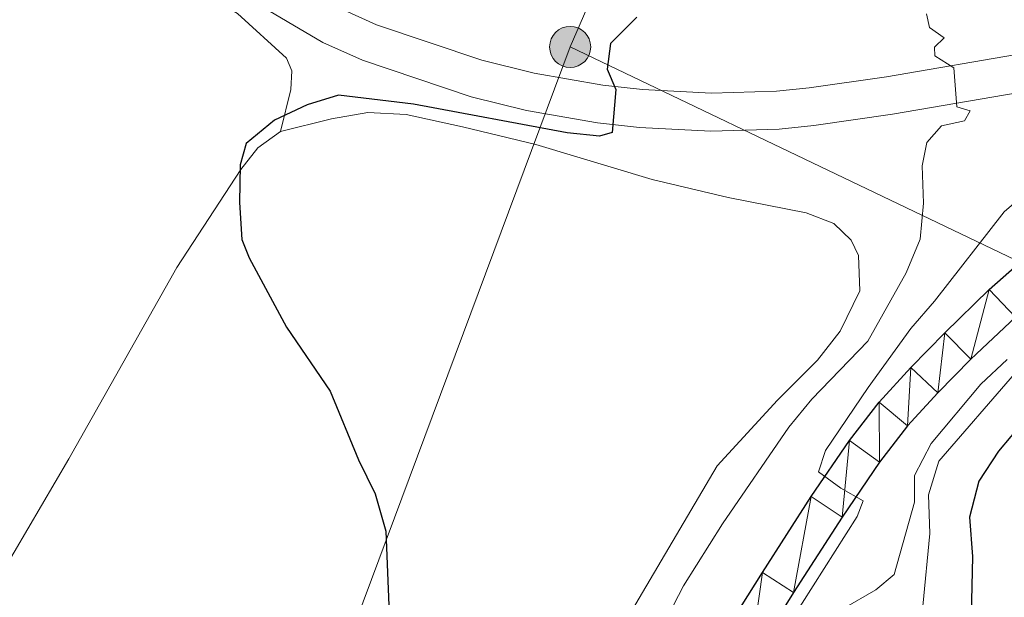
# Model space of a CAD drawing. Units: metres. Extents: x 583108 to 587599, y 703295 to 706320.
# Drawn here: x 584389 to 584526, y 704580 to 704660 of the extents above; entities that cross this region are included whole.
import ezdxf

# ---------------------------------------------------------------- set-up
doc = ezdxf.new("R2010")
doc.units = ezdxf.units.M
doc.header["$MEASUREMENT"] = 0
doc.linetypes.add('DGN Style 3', pattern=[78.573628, 56.12402, -22.449608])
for name, color, linetype, lineweight in [('Carátula', 7, 'Continuous', 0), ('Elementos auxiliares', 7, 'Continuous', 0), ('Entidades rústicas y varios', 7, 'Continuous', 0), ('Líneas de conducción', 7, 'Continuous', 0), ('Relieve y altimetría', 7, 'Continuous', 0), ('Viales y ferrocarril', 7, 'Continuous', 0)]:
    doc.layers.add(name, color=color, linetype=linetype, lineweight=lineweight)

# ---------------------------------------------------------------- blocks, each defined once
blk = doc.blocks.new('5PELE')
at = {"layer": 'Líneas de conducción', "linetype": 'Continuous', "lineweight": 0}
h = blk.add_hatch(color=9, dxfattribs=at)
edge = h.paths.add_edge_path()
edge.add_arc((0, 0), 2.85, 0, 360)
at = {"layer": 'Líneas de conducción', "color": 252, "linetype": 'Continuous', "lineweight": 0}
blk.add_circle((0, 0, 0), 2.85, dxfattribs=at)

msp = doc.modelspace()

# ---------------------------------------------------------------- linework, layer by layer
at = {"layer": 'Carátula', "color": 7, "linetype": 'Continuous', "lineweight": 0}
msp.add_3dface([(583144.705, 703295.298), (587599.363, 703350.097), (587562.83, 706319.884), (583108.172, 706265.085)], dxfattribs=at)
msp.add_3dface([(583144.705, 703295.298), (587599.363, 703350.097), (587562.83, 706319.884), (583108.172, 706265.085)], dxfattribs=at)
at = {"layer": 'Elementos auxiliares', "color": 250, "linetype": 'Continuous', "lineweight": 0}
msp.add_3dface([(584012.33, 703700.06), (583984.48, 706013.24), (587408.12, 706055.41), (587437.11, 703742.19)], dxfattribs=at)
at = {"layer": 'Entidades rústicas y varios', "color": 92, "linetype": 'Continuous', "lineweight": 0}
for points in [[(584288.931, 704696.103, 345.134), (584294.617, 704697.012, 345.134), (584299.582, 704698.236, 345.134), (584304.705, 704698.845, 345.134), (584309.854, 704698.456, 345.134), (584314.651, 704696.963, 345.134), (584319.275, 704694.799, 345.316), (584328.395, 704689.945, 345.316), (584338.114, 704685.82, 345.316), (584352.488, 704682.007, 346.404), (584362.836, 704681.134, 346.949), (584378.541, 704677.403, 347.13), (584392.309, 704673.098, 348.037), (584398.307, 704671.161, 348.037), (584412.015, 704665.522, 348.945), (584419.606, 704660.913, 349.126), (584426.429, 704654.715, 349.126), (584427.14, 704652.973, 349.126), (584427.017, 704650.4, 349.489), (584425.598, 704644.558, 350.033)], [(584425.598, 704644.558, 350.033), (584432.643, 704646.312, 350.396), (584437.711, 704647.205, 350.396), (584443, 704646.914, 350.578), (584450.848, 704645.215, 350.941), (584460.999, 704642.767, 350.941), (584477.114, 704637.905, 352.029), (584487.694, 704635.42, 352.755), (584498.504, 704633.275, 353.844), (584502.349, 704631.805, 354.025), (584504.74, 704629.488, 354.207), (584505.747, 704627.373, 354.388), (584505.922, 704622.476, 354.388), (584503.213, 704616.886, 354.388), (584500.082, 704612.855, 354.207), (584494.517, 704607.286, 354.025), (584486.142, 704598.17, 353.3), (584467.548, 704566.662, 352.392)], [(584425.598, 704644.558, 350.033), (584422.421, 704642.286, 349.851), (584420.073, 704639.275, 349.851), (584411.195, 704625.673, 350.033), (584396.231, 704599.16, 348.762), (584386.754, 704582.974, 348.218), (584373.94, 704561.608, 347.129), (584360.364, 704540.223, 346.403), (584357.996, 704536.117, 346.403), (584357.682, 704533.587, 346.403), (584358.543, 704529.755, 346.403), (584363.116, 704527.733, 346.403), (584377.066, 704523.766, 346.585), (584401.936, 704517.038, 347.492), (584420.516, 704510.636, 349.793)]]:
    msp.add_polyline3d(points, dxfattribs=at)
at = {"layer": 'Líneas de conducción', "color": 6, "linetype": 'Continuous', "lineweight": 0, "ltscale": 0.5}
for points in [[(584465.758, 704656.299, 349.055), (584502.601, 704741.114, 353.884), (584559.89, 704874.277, 357.52), (584591.692, 704948.23, 362.068)], [(584334.168, 704303.307, 356.584), (584373.778, 704409.287, 354.994), (584412.698, 704513.993, 348.777), (584465.758, 704656.299, 349.055)], [(584734.674, 704335.925, 421.492), (584715.96, 704359.466, 418.774), (584697.455, 704443.255, 406.181), (584635.255, 704480.178, 405.589), (584554.632, 704613.75, 377.413), (584465.758, 704656.299, 349.055)]]:
    msp.add_polyline3d(points, dxfattribs=at)
at = {"layer": 'Relieve y altimetría', "color": 30, "linetype": 'Continuous', "lineweight": 30, "flags": 128}
for points, elevation in [([(584474.998, 704660.423), (584471.334, 704656.759), (584470.902, 704653.227), (584472.118, 704650.403), (584471.607, 704644.442), (584469.812, 704643.92), (584465.328, 704644.374), (584444.05, 704648.341), (584433.644, 704649.592), (584429.302, 704648.242), (584424.776, 704646.119), (584420.83, 704642.908), (584420.001, 704639.959), (584419.899, 704634.722), (584420.223, 704629.591), (584421.24, 704627.048), (584426.427, 704617.421), (584432.476, 704608.545), (584436.387, 704599.035), (584438.699, 704594.289), (584440.214, 704589.094), (584440.618, 704578.817)], 350), ([(584528.586, 704604.307), (584525.172, 704600.221), (584522.443, 704596.037), (584521.134, 704591.06), (584521.555, 704585.614), (584521.345, 704575.378)], 375)]:
    msp.add_lwpolyline(points, dxfattribs=dict(at, elevation=elevation))
at = {"layer": 'Relieve y altimetría', "color": 30, "linetype": 'Continuous', "lineweight": 0, "flags": 128}
for points, elevation in [([(584515.195, 704660.876), (584515.577, 704658.982), (584517.612, 704657.56), (584516.314, 704656.242), (584516.345, 704655.053), (584518.983, 704653.417), (584519.409, 704648.004), (584521.232, 704647.432), (584520.46, 704646.032), (584517.242, 704645.33), (584515.208, 704643.041), (584514.579, 704639.789), (584514.761, 704634.607), (584514.281, 704629.63), (584512.384, 704624.967), (584507.028, 704615.468), (584499.291, 704607.415), (584496.11, 704603.556), (584486.893, 704590.153), (584481.475, 704581.512), (584476.608, 704572.137)], 355), ([(584534.091, 704640.405), (584525.945, 704633.437), (584516.277, 704621.004), (584513.002, 704617.225), (584507.075, 704609.066), (584501.161, 704600.292), (584500.19, 704597.365), (584503.295, 704595.066), (584506.385, 704593.339), (584505.586, 704591.129), (584491.827, 704569.501)], 360), ([(584526.364, 704612.953), (584522.729, 704609.518), (584515.82, 704601.258), (584513.508, 704596.824), (584513.509, 704593.157), (584510.678, 704583.091), (584508.163, 704580.979), (584503.663, 704578.388)], 365), ([(584527.38, 704610.923), (584516.891, 704598.808), (584515.441, 704594.155), (584515.629, 704588.783), (584514.659, 704578.723)], 370)]:
    msp.add_lwpolyline(points, dxfattribs=dict(at, elevation=elevation))
at = {"layer": 'Viales y ferrocarril', "color": 250, "linetype": 'Continuous', "lineweight": 0}
msp.add_polyline3d([(584416.641, 704665.718, 346.976), (584431.464, 704656.929, 347.544), (584436.972, 704654.445, 347.544), (584452.025, 704649.394, 348.27), (584459.688, 704647.499, 348.996), (584469.535, 704645.765, 349.121), (584475.392, 704645.131, 349.591), (584485.28, 704644.611, 350.657), (584494.744, 704644.888, 351.509), (584499.561, 704645.378, 351.899), (584510.445, 704646.955, 353.713), (584536.67, 704651.444, 357.343), (584547.788, 704652.799, 358.794), (584555.521, 704652.582, 359.338), (584563.232, 704651.755, 360.609), (584568.083, 704650.769, 361.287), (584575.571, 704648.23, 362.458), (584586.021, 704643.478, 363.693), (584594.977, 704638.686, 364.782), (584603.182, 704633.494, 365.871), (584624.424, 704617.374, 369.863), (584642.241, 704603.736, 372.745), (584649.29, 704598.738, 373.971)], dxfattribs=at)
at = {"layer": 'Viales y ferrocarril', "color": 250, "linetype": 'DGN Style 3', "lineweight": 0}
msp.add_polyline3d([(584433.897, 704661.609, 347.544), (584438.897, 704659.354, 347.544), (584453.497, 704654.455, 348.27), (584460.778, 704652.655, 348.996), (584470.275, 704650.981, 349.121), (584475.814, 704650.383, 349.591), (584485.341, 704649.882, 350.657), (584494.399, 704650.146, 351.509), (584498.916, 704650.605, 351.899), (584509.622, 704652.156, 353.713), (584535.906, 704656.655, 357.343), (584547.541, 704658.074, 358.794), (584555.876, 704657.841, 359.338), (584564.039, 704656.964, 360.609), (584569.458, 704655.864, 361.287), (584577.511, 704653.133, 362.458), (584588.355, 704648.201, 363.693), (584597.631, 704643.239, 364.782), (584606.187, 704637.825, 365.871), (584627.616, 704621.563, 369.863), (584645.365, 704607.975, 372.745), (584652.709, 704602.769, 374.035)], dxfattribs=at)
at = {"layer": 'Viales y ferrocarril', "color": 250, "linetype": 'Continuous', "lineweight": 25}
for points in [[(584388.744, 704470.018, 353.668), (584402.395, 704480.099, 354.122), (584417.105, 704491.179, 354.485), (584424.416, 704496.946, 354.938), (584430.355, 704502.049, 355.12), (584435.22, 704506.724, 355.392), (584440.693, 704512.158, 355.755), (584445.724, 704517.771, 356.118), (584451.02, 704524.17, 356.572), (584455.938, 704530.484, 356.662), (584461.253, 704537.608, 356.844), (584467.008, 704545.371, 357.025), (584471.654, 704551.887, 357.207), (584478.808, 704562.218, 357.66), (584486.352, 704573.681, 358.205), (584492.418, 704583.375, 358.749), (584499.206, 704593.906, 359.656), (584504.504, 704601.695, 360.564), (584508.61, 704607.017, 360.836), (584513.014, 704611.833, 361.562), (584517.705, 704616.618, 362.287), (584523.868, 704622.621, 363.376), (584529.71, 704627.779, 364.102)], [(584527.516, 704618.797, 363.376), (584521.333, 704612.978, 362.287), (584516.746, 704608.299, 361.562), (584512.547, 704603.707, 360.836), (584508.666, 704598.677, 360.564), (584503.49, 704591.068, 359.656), (584496.756, 704580.619, 358.749), (584490.677, 704570.905, 358.205), (584483.067, 704559.342, 357.66), (584475.858, 704548.932, 357.207), (584471.164, 704542.348, 357.025), (584465.376, 704534.541, 356.844), (584460.025, 704527.368, 356.662), (584455.027, 704520.952, 356.572), (584449.618, 704514.416, 356.118), (584444.419, 704508.616, 355.755), (584438.811, 704503.047, 355.392), (584433.812, 704498.244, 355.12), (584427.683, 704492.977, 354.938), (584420.242, 704487.108, 354.485), (584405.467, 704475.979, 354.122), (584391.816, 704465.898, 353.668), (584367.893, 704447.885, 352.398), (584350.882, 704435.209, 352.217)]]:
    msp.add_polyline3d(points, dxfattribs=at)

# ---------------------------------------------------------------- block references
at = {"layer": 'Líneas de conducción', "color": 252, "linetype": 'Continuous', "lineweight": 0}
msp.add_blockref('5PELE', (584465.758, 704656.299, 349.055), dxfattribs=at)

# ---------------------------------------------------------------- meshes
at = {"layer": 'Viales y ferrocarril', "color": 20, "linetype": 'Continuous', "lineweight": 0}
mesh = msp.add_polyface(dxfattribs=at)
corners = [(584568.03, 704629.33, 368.457), (584574.821, 704633.559, 368.729), (584569.462, 704635.418, 368.457), (584563.972, 704630.214, 367.731), (584565.398, 704636.549, 367.731), (584561.011, 704630.632, 367.368), (584561.63, 704637.232, 367.368), (584557.577, 704630.942, 367.187), (584557.794, 704637.627, 367.187), (584554.895, 704630.892, 366.461), (584554.427, 704637.558, 366.461), (584552.652, 704630.776, 366.098), (584551.767, 704637.394, 366.098), (584550.032, 704630.518, 365.826), (584548.635, 704637.046, 365.826), (584547.366, 704629.82, 365.554), (584545.699, 704636.513, 365.554), (584544.589, 704629.044, 365.372), (584542.45, 704635.553, 365.372), (584492.418, 704583.375, 358.749), (584496.756, 704580.619, 358.749), (584499.206, 704593.906, 359.656), (584503.49, 704591.068, 359.656), (584504.504, 704601.695, 360.564), (584508.666, 704598.677, 360.564), (584508.61, 704607.017, 360.836), (584512.547, 704603.707, 360.836), (584513.014, 704611.833, 361.562), (584516.746, 704608.299, 361.562), (584517.705, 704616.618, 362.287), (584521.333, 704612.978, 362.287), (584523.868, 704622.621, 363.376), (584527.516, 704618.797, 363.376), (584529.71, 704627.779, 364.102), (584533.372, 704623.423, 364.102), (584533.647, 704630.832, 364.646), (584537.267, 704625.884, 364.646), (584536.116, 704632.476, 364.828), (584542.229, 704628.297, 365.009), (584539.369, 704627.043, 364.828), (584539.457, 704634.276, 365.009)]
mesh.append_faces([[corners[k] for k in face] for face in [(0, 2, 3), (3, 4, 5), (5, 6, 7), (7, 8, 9), (9, 10, 11), (11, 12, 13), (13, 14, 15), (15, 16, 17), (19, 20, 21), (21, 22, 23), (23, 24, 25), (25, 26, 27), (27, 28, 29), (29, 30, 31), (33, 34, 35), (35, 36, 37), (17, 18, 38), (38, 40, 39), (37, 39, 40)]], dxfattribs={"vtx0": -1, "vtx1": -1, "color": 20})
mesh.append_faces([[corners[k] for k in face] for face in [(0, 1, 2), (3, 2, 4), (5, 4, 6), (7, 6, 8), (9, 8, 10), (11, 10, 12), (13, 12, 14), (15, 14, 16), (17, 16, 18), (21, 20, 22), (23, 22, 24), (25, 24, 26), (27, 26, 28), (29, 28, 30), (31, 30, 32), (33, 32, 34), (32, 33, 31), (35, 34, 36), (37, 36, 39), (38, 18, 40)]], dxfattribs={"vtx0": -1, "vtx2": -1, "color": 20})
mesh = msp.add_polyface(dxfattribs=at)
corners = [(584305.741, 704407.827, 351.309), (584322.873, 704414.291, 351.491), (584319.779, 704418.395, 351.491), (584337.413, 704425.275, 351.672), (584334.339, 704429.394, 351.672), (584347.822, 704439.338, 352.217), (584350.882, 704435.209, 352.217), (584364.813, 704451.999, 352.398), (584367.893, 704447.885, 352.398), (584388.744, 704470.018, 353.668), (584391.816, 704465.898, 353.668), (584402.395, 704480.099, 354.122), (584405.467, 704475.979, 354.122), (584417.105, 704491.179, 354.485), (584420.242, 704487.108, 354.485), (584424.416, 704496.946, 354.938), (584427.683, 704492.977, 354.938), (584430.355, 704502.049, 355.12), (584433.812, 704498.244, 355.12), (584438.811, 704503.047, 355.392), (584435.22, 704506.724, 355.392), (584440.693, 704512.158, 355.755), (584444.419, 704508.616, 355.755), (584445.724, 704517.771, 356.118), (584449.618, 704514.416, 356.118), (584451.02, 704524.17, 356.572), (584455.027, 704520.952, 356.572), (584455.938, 704530.484, 356.662), (584460.025, 704527.368, 356.662), (584461.253, 704537.608, 356.844), (584465.376, 704534.541, 356.844), (584467.008, 704545.371, 357.025), (584471.164, 704542.348, 357.025), (584471.654, 704551.887, 357.207), (584475.858, 704548.932, 357.207), (584478.808, 704562.218, 357.66), (584483.067, 704559.342, 357.66), (584486.352, 704573.681, 358.205), (584490.677, 704570.905, 358.205), (584492.418, 704583.375, 358.749), (584496.756, 704580.619, 358.749)]
mesh.append_faces([[corners[k] for k in face] for face in [(0, 1, 2), (2, 3, 4), (4, 3, 5), (5, 6, 7), (7, 8, 9), (9, 10, 11), (11, 12, 13), (13, 14, 15), (15, 16, 17), (17, 19, 20), (20, 19, 21), (21, 22, 23), (23, 24, 25), (25, 26, 27), (27, 28, 29), (29, 30, 31), (31, 32, 33), (33, 34, 35), (35, 36, 37), (37, 38, 39)]], dxfattribs={"vtx0": -1, "vtx1": -1, "color": 20})
mesh.append_faces([[corners[k] for k in face] for face in [(2, 1, 3), (5, 3, 6), (7, 6, 8), (9, 8, 10), (11, 10, 12), (13, 12, 14), (15, 14, 16), (17, 16, 18), (17, 18, 19), (21, 19, 22), (23, 22, 24), (25, 24, 26), (27, 26, 28), (29, 28, 30), (31, 30, 32), (33, 32, 34), (35, 34, 36), (37, 36, 38), (39, 38, 40)]], dxfattribs={"vtx0": -1, "vtx2": -1, "color": 20})

doc.saveas('drawing.dxf')
